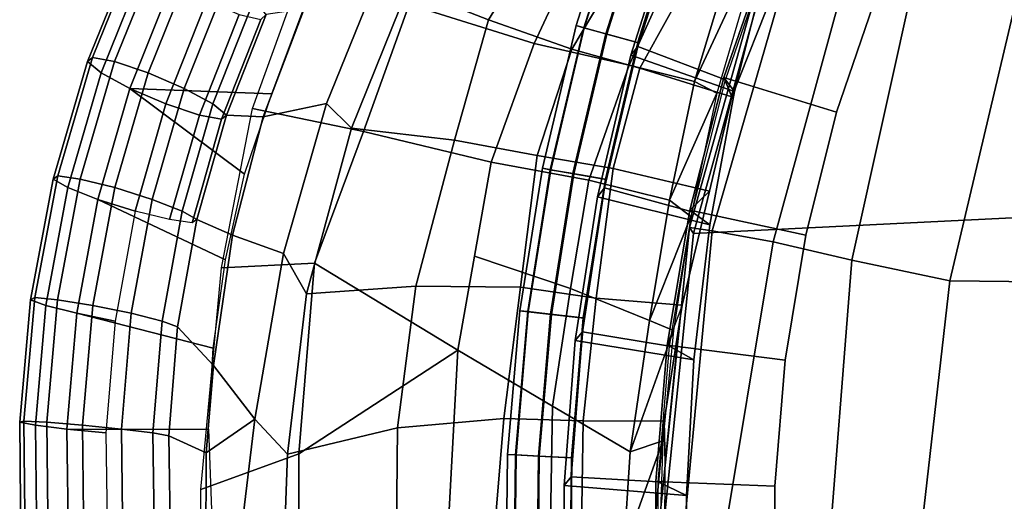
# Model space of a CAD drawing. Extents: x -13.3 to 10.3, y -11.6 to 11.6.
# Drawn here: x -13.3 to -5.1, y 0.4 to 4.4 of the extents above; entities that cross this region are included whole.
import ezdxf

# ---------------------------------------------------------------- set-up
doc = ezdxf.new("R2010")
doc.units = 0
doc.header["$MEASUREMENT"] = 0
doc.layers.add('SEAT-FABRIC', color=5, linetype='CONTINUOUS')
doc.layers.add('SEAT-FRAME', color=5, linetype='CONTINUOUS')

msp = doc.modelspace()

# ---------------------------------------------------------------- linework, layer by layer
at = {"layer": 'SEAT-FABRIC'}
for points in [[(-10.0473, 4.6257, 27.5593), (-9.3803, 4.3627, 24.8562), (-8.686, 5.4992, 24.6563), (-9.3782, 5.8362, 27.2615)], [(-9.3803, 4.3627, 24.8562), (-8.6933, 4.1227, 22.2884), (-8.0945, 5.1253, 22.2205), (-8.686, 5.4992, 24.6563)], [(-6.7594, 5.3006, 16.8984), (-6.9197, 5.5129, 16.1146), (-7.7198, 2.6487, 16.1495), (-7.5325, 2.6216, 16.8689)], [(-6.9197, 5.5129, 16.1146), (-6.8912, 5.4785, 15.7238), (-7.6875, 2.5991, 15.6905), (-7.7198, 2.6487, 16.1495)], [(-6.8912, 5.4785, 15.7238), (9.2522, 5.307, 16.6427), (9.4661, 3.4421, 16.6516), (-7.6875, 2.5991, 15.6905)], [(-6.3467, 5.0264, 17.3323), (-6.7594, 5.3006, 16.8984), (-7.5325, 2.6216, 16.8689), (-7.0297, 2.5296, 17.3127)], [(-9.7488, 5.2857, 25.84), (-8.624, 4.9829, 21.3356), (-9.0037, 4.1684, 21.454), (-10.0371, 4.4912, 25.9288)], [(-8.6933, 4.1227, 22.2884), (-8.1304, 3.9635, 19.5531), (-7.6285, 4.8694, 19.4795), (-8.0945, 5.1253, 22.2205)], [(-7.6803, 3.8552, 16.4822), (-7.3936, 4.8018, 16.5645), (-7.1031, 5.0913, 15.5889)], [(-7.4952, 3.7584, 15.5759), (-7.6803, 3.8552, 16.4822), (-7.1031, 5.0913, 15.5889)], [(-8.624, 4.9829, 21.3356), (-7.8353, 4.8401, 18.2777), (-8.2178, 3.9902, 18.4769), (-9.0037, 4.1684, 21.454)], [(-5.8457, 4.7884, 17.63), (-6.3467, 5.0264, 17.3323), (-7.0297, 2.5296, 17.3127), (-6.3801, 2.378, 17.608)], [(-7.3709, 3.7276, 16.5123), (-7.4361, 3.8869, 15.7913), (-7.0645, 4.9542, 15.7913), (-7.0208, 4.6113, 16.471)], [(-7.8353, 4.8401, 18.2777), (-7.3936, 4.8018, 16.5645), (-7.6803, 3.8552, 16.4822), (-8.2178, 3.9902, 18.4769)], [(-8.1304, 3.9635, 19.5531), (-7.3709, 3.7276, 16.5123), (-7.0208, 4.6113, 16.471), (-7.6285, 4.8694, 19.4795)], [(-11.2422, 3.5635, 28.8563), (-10.7201, 3.6714, 28.3189), (-10.288, 4.7411, 28.1391), (-10.9053, 4.4534, 28.7224)], [(-10.7201, 3.6714, 28.3189), (-10.5143, 3.4686, 27.7658), (-10.0473, 4.6257, 27.5593), (-10.288, 4.7411, 28.1391)], [(-6.3801, 2.378, 17.608), (-5.5692, 2.2072, 17.7782), (-5.0368, 4.4563, 17.7976), (-5.8457, 4.7884, 17.63)], [(-10.9967, 4.5631, 28.7346), (-10.0371, 4.4912, 25.9288), (-10.4131, 3.4406, 26.027), (-11.3306, 3.6311, 28.7901)], [(-10.5143, 3.4686, 27.7658), (-9.6634, 3.3705, 25.0567), (-9.3803, 4.3627, 24.8562), (-10.0473, 4.6257, 27.5593)], [(-10.0371, 4.4912, 25.9288), (-9.0037, 4.1684, 21.454), (-9.3596, 3.1881, 21.613), (-10.4131, 3.4406, 26.027)], [(-5.5692, 2.2072, 17.7782), (-4.3482, 2.1945, 17.9086), (-5.0368, 4.4563, 17.7976), (-5.5692, 2.2072, 17.7782)], [(-9.6634, 3.3705, 25.0567), (-8.979, 3.2423, 22.2656), (-8.6933, 4.1227, 22.2884), (-9.3803, 4.3627, 24.8562)], [(-9.0037, 4.1684, 21.454), (-8.2178, 3.9902, 18.4769), (-8.553, 3.0394, 18.756), (-9.3596, 3.1881, 21.613)], [(-8.979, 3.2423, 22.2656), (-8.3523, 3.1349, 19.658), (-8.1304, 3.9635, 19.5531), (-8.6933, 4.1227, 22.2884)], [(-8.2178, 3.9902, 18.4769), (-7.6803, 3.8552, 16.4822), (-7.8864, 2.8747, 16.4382), (-8.553, 3.0394, 18.756)], [(-8.3523, 3.1349, 19.658), (-7.554, 2.9477, 16.5189), (-7.3709, 3.7276, 16.5123), (-8.1304, 3.9635, 19.5531)], [(-7.6803, 3.8552, 16.4822), (-7.4952, 3.7584, 15.5759), (-7.8864, 2.8747, 16.4382)], [(-7.554, 2.9477, 16.5189), (-7.717, 2.7923, 15.7913), (-7.4361, 3.8869, 15.7913), (-7.3709, 3.7276, 16.5123)], [(-7.4952, 3.7584, 15.5759), (-7.7108, 2.74, 15.5668), (-7.8864, 2.8747, 16.4382)], [(-11.4969, 2.586, 28.9538), (-11.0748, 2.4349, 28.4564), (-10.7201, 3.6714, 28.3189), (-11.2422, 3.5635, 28.8563)], [(-11.0748, 2.4349, 28.4564), (-10.8851, 2.1001, 27.9348), (-10.5143, 3.4686, 27.7658), (-10.7201, 3.6714, 28.3189)], [(-11.3306, 3.6311, 28.7901), (-10.4131, 3.4406, 26.027), (-10.8199, 2.3541, 26.1074), (-11.5866, 2.3158, 28.9546)], [(-10.8851, 2.1001, 27.9348), (-9.9821, 2.164, 25.1438), (-9.6634, 3.3705, 25.0567), (-10.5143, 3.4686, 27.7658)], [(-10.4131, 3.4406, 26.027), (-9.3596, 3.1881, 21.613), (-9.6359, 1.6365, 21.659), (-10.8199, 2.3541, 26.1074)], [(-7.6875, 2.5991, 15.6905), (9.4661, 3.4421, 16.6516), (9.5986, 0.0133, 16.4893), (-7.9582, -0.0418, 15.6793)], [(-9.9821, 2.164, 25.1438), (-9.1167, 2.1567, 22.3574), (-8.979, 3.2423, 22.2656), (-9.6634, 3.3705, 25.0567)], [(-9.3596, 3.1881, 21.613), (-8.553, 3.0394, 18.756), (-8.7043, 2.1439, 18.7314), (-9.4977, 2.4123, 21.636)], [(-9.1167, 2.1567, 22.3574), (-8.4916, 2.0642, 19.7132), (-8.3523, 3.1349, 19.658), (-8.979, 3.2423, 22.2656)], [(-8.4916, 2.0642, 19.7132), (-7.7803, 2.0073, 16.5113), (-7.554, 2.9477, 16.5189), (-8.3523, 3.1349, 19.658)], [(-8.553, 3.0394, 18.756), (-7.8864, 2.8747, 16.4382), (-8.0498, 1.8804, 16.4271), (-8.7043, 2.1439, 18.7314)], [(-7.7803, 2.0073, 16.5113), (-7.9054, 1.678, 15.7913), (-7.717, 2.7923, 15.7913), (-7.554, 2.9477, 16.5189)], [(-8.0498, 1.8804, 16.4271), (-7.8864, 2.8747, 16.4382), (-7.7108, 2.74, 15.5668)], [(-7.853, 1.7991, 15.5624), (-8.0498, 1.8804, 16.4271), (-7.7108, 2.74, 15.5668)], [(-7.5325, 2.6216, 16.8689), (-7.7198, 2.6487, 16.1495), (-7.9931, -0.0165, 16.1179), (-7.7808, -0.0132, 16.8588)], [(-7.7198, 2.6487, 16.1495), (-7.6875, 2.5991, 15.6905), (-7.9582, -0.0418, 15.6793), (-7.9931, -0.0165, 16.1179)], [(-7.0297, 2.5296, 17.3127), (-7.5325, 2.6216, 16.8689), (-7.7808, -0.0132, 16.8588), (-7.461, -0.0694, 17.1948)], [(-11.6536, 1.5096, 29.0118), (-11.3125, 1.0647, 28.5556), (-11.0748, 2.4349, 28.4564), (-11.4969, 2.586, 28.9538)], [(-6.3801, 2.378, 17.608), (-7.0297, 2.5296, 17.3127), (-7.461, -0.0694, 17.1948), (-6.5859, -0.2404, 17.6025)], [(-11.3125, 1.0647, 28.5556), (-11.0434, 0.7764, 27.9661), (-10.8851, 2.1001, 27.9348), (-11.0748, 2.4349, 28.4564)], [(-9.4977, 2.4123, 21.636), (-8.7043, 2.1439, 18.7314), (-8.852, 1.1744, 18.8481), (-9.6359, 1.6365, 21.659)], [(-6.5859, -0.2404, 17.6025), (-5.8578, -0.3299, 17.7693), (-5.5692, 2.2072, 17.7782), (-6.3801, 2.378, 17.608)], [(-11.5866, 2.3158, 28.9546), (-10.8199, 2.3541, 26.1074), (-10.9477, 0.7783, 26.1771), (-11.7574, 0.4855, 29.0212)], [(-10.8199, 2.3541, 26.1074), (-9.6359, 1.6365, 21.659), (-10.9477, 0.7783, 26.1771), (-10.8199, 2.3541, 26.1074)], [(-5.8578, -0.3299, 17.7693), (-4.2903, 0.2843, 17.9135), (-4.3482, 2.1945, 17.9086), (-5.5692, 2.2072, 17.7782)], [(-11.0434, 0.7764, 27.9661), (-10.1337, 0.993, 25.1842), (-9.9821, 2.164, 25.1438), (-10.8851, 2.1001, 27.9348)], [(-10.1337, 0.993, 25.1842), (-9.2549, 1.0708, 22.3947), (-9.1167, 2.1567, 22.3574), (-9.9821, 2.164, 25.1438)], [(-9.2549, 1.0708, 22.3947), (-8.5979, 1.0525, 19.7225), (-8.4916, 2.0642, 19.7132), (-9.1167, 2.1567, 22.3574)], [(-8.7043, 2.1439, 18.7314), (-8.0498, 1.8804, 16.4271), (-8.2111, 0.7965, 16.5499), (-8.852, 1.1744, 18.8481)], [(-8.5979, 1.0525, 19.7225), (-7.9295, 1.0504, 16.5288), (-7.7803, 2.0073, 16.5113), (-8.4916, 2.0642, 19.7132)], [(-7.9295, 1.0504, 16.5288), (-7.9228, 0.7054, 15.7913), (-7.8233, 1.6737, 15.7913), (-7.7803, 2.0073, 16.5113)], [(-8.0498, 1.8804, 16.4271), (-7.853, 1.7991, 15.5624), (-8.2111, 0.7965, 16.5499)], [(-7.853, 1.7991, 15.5624), (-7.9415, 0.8872, 15.5574), (-8.2111, 0.7965, 16.5499)], [(-10.9477, 0.7783, 26.1771), (-9.6359, 1.6365, 21.659), (-9.7264, -0.0404, 21.7896), (-10.9488, -0.7692, 26.1827)], [(-9.6359, 1.6365, 21.659), (-8.852, 1.1744, 18.8481), (-8.8793, -0.4164, 18.8517), (-9.7264, -0.0404, 21.7896)], [(-11.7135, 0.7875, 29.031), (-11.3125, 1.0647, 28.5556), (-11.6536, 1.5096, 29.0118), (-11.7135, 0.7875, 29.031)], [(-8.852, 1.1744, 18.8481), (-8.2111, 0.7965, 16.5499), (-8.2637, -0.0119, 16.5974), (-8.8793, -0.4164, 18.8517)], [(-11.716, -0.0165, 29.0538), (-11.4351, 0.0387, 28.6897), (-11.3125, 1.0647, 28.5556), (-11.7135, 0.7875, 29.031)], [(-11.4351, 0.0387, 28.6897), (-11.085, -0.3666, 28.0203), (-11.0434, 0.7764, 27.9661), (-11.3125, 1.0647, 28.5556)], [(-10.1454, -0.1351, 25.1219), (-9.3444, -0.0282, 22.4272), (-9.2549, 1.0708, 22.3947), (-10.1337, 0.993, 25.1842)], [(-9.3444, -0.0282, 22.4272), (-8.6149, -0.0163, 19.669), (-8.5979, 1.0525, 19.7225), (-9.2549, 1.0708, 22.3947)], [(-11.085, -0.3666, 28.0203), (-10.1454, -0.1351, 25.1219), (-10.1337, 0.993, 25.1842), (-11.0434, 0.7764, 27.9661)], [(-8.6149, -0.0163, 19.669), (-8.0278, -0.0293, 16.5358), (-7.9295, 1.0504, 16.5288), (-8.5979, 1.0525, 19.7225)], [(-8.0278, -0.0293, 16.5358), (-7.9278, -0.4937, 15.7913), (-7.9228, 0.7054, 15.7913), (-7.9295, 1.0504, 16.5288)], [(-8.2111, 0.7965, 16.5499), (-7.9415, 0.8872, 15.5574), (-8.2637, -0.0119, 16.5974)], [(-8.2637, -0.0119, 16.5974), (-7.9415, 0.8872, 15.5574), (-7.9755, -0.212, 15.5628)], [(-11.7574, 0.4855, 29.0212), (-10.9477, 0.7783, 26.1771), (-10.9488, -0.7692, 26.1827), (-11.7473, -0.9935, 29.0027)]]:
    msp.add_3dface(points, dxfattribs=at)
at = {"layer": 'SEAT-FRAME'}
for points in [[(-8.5897, 4.297, 14.7943), (-8.2328, 5.4257, 14.7943), (-8.3, 5.4483, 15.0782), (-8.6579, 4.3159, 15.0782)], [(-8.6579, 4.3159, 15.0782), (-8.3, 5.4483, 15.0782), (-8.2369, 5.4271, 15.3632), (-8.5938, 4.2982, 15.3632)], [(-8.5938, 4.2982, 15.3632), (-8.2369, 5.4271, 15.3632), (-8.0575, 5.3668, 15.5863), (-8.4114, 4.2476, 15.5863)], [(-8.4041, 4.2456, 14.574), (-8.0503, 5.3644, 14.574), (-8.2328, 5.4257, 14.7943), (-8.5897, 4.297, 14.7943)], [(-8.4114, 4.2476, 15.5863), (-8.0575, 5.3668, 15.5863), (-7.8014, 5.2808, 15.6986), (-8.151, 4.1755, 15.6986)], [(-8.1421, 4.173, 14.4659), (-7.7926, 5.2779, 14.4659), (-8.0503, 5.3644, 14.574), (-8.4041, 4.2456, 14.574)], [(-8.1467, 4.1447, 13.5784), (-8.2053, 4.072, 15.6986), (-7.8406, 5.2167, 15.6986), (-7.782, 5.2894, 13.5784)], [(-8.1467, 4.1447, 13.5784), (-7.423, 3.8672, 13.6087), (-7.0571, 4.9301, 13.6087), (-7.782, 5.2894, 13.5784)], [(-8.2053, 4.072, 15.6986), (-7.3494, 3.7724, 15.6793), (-7.0749, 4.8598, 15.7019), (-7.8406, 5.2167, 15.6986)], [(-12.319, 4.9507, 29.1676), (-12.6956, 4.0183, 29.3124), (-12.6548, 4.0524, 29.632), (-12.2745, 4.9927, 29.4858)], [(-12.2745, 4.9927, 29.4858), (-12.6548, 4.0524, 29.632), (-12.4709, 4.0183, 29.8967), (-12.0944, 4.9507, 29.7519)], [(-12.216, 4.8362, 28.8825), (-12.5824, 3.9251, 29.0234), (-12.6956, 4.0183, 29.3124), (-12.319, 4.9507, 29.1676)], [(-12.0944, 4.9507, 29.7519), (-12.4709, 4.0183, 29.8967), (-12.1933, 3.9251, 30.0354), (-11.827, 4.8362, 29.8946)], [(-7.0645, 4.9542, 15.7913), (-6.1679, 4.5911, 15.7912), (-6.5047, 3.6007, 15.7912), (-7.4361, 3.8869, 15.7913)], [(-7.0645, 4.9542, 13.6656), (-6.1679, 4.5911, 13.6655), (-6.5047, 3.6007, 13.6655), (-7.4361, 3.8869, 13.6656)], [(-7.4361, 3.8869, 15.7913), (-7.4361, 3.8869, 13.6656), (-7.0645, 4.9542, 13.6656), (-7.0645, 4.9542, 15.7913)], [(-7.3494, 3.7724, 15.6793), (-7.423, 3.8672, 13.6087), (-7.0571, 4.9301, 13.6087), (-7.0749, 4.8598, 15.7019)], [(-11.9931, 4.6797, 28.707), (-12.3456, 3.7978, 28.8425), (-12.5824, 3.9251, 29.0234), (-12.216, 4.8362, 28.8825)], [(-11.827, 4.8362, 29.8946), (-12.1933, 3.9251, 30.0354), (-11.8963, 3.7978, 30.0111), (-11.5438, 4.6797, 29.8756)], [(-11.71, 4.5232, 28.688), (-12.0486, 3.6704, 28.8182), (-12.3456, 3.7978, 28.8425), (-11.9931, 4.6797, 28.707)], [(-12.3456, 3.7978, 28.8425), (-11.1716, 3.7512, 28.3855), (-10.9076, 4.459, 28.284), (-11.9931, 4.6797, 28.707)], [(-11.5438, 4.6797, 29.8756), (-11.8963, 3.7978, 30.0111), (-11.6595, 3.6704, 29.8302), (-11.3209, 4.5232, 29.7)], [(-6.1679, 4.5911, 15.7912), (-6.1679, 4.5911, 13.6655), (-6.5047, 3.6007, 13.6655), (-6.5047, 3.6007, 15.7912)], [(-11.4426, 4.4086, 28.8307), (-11.771, 3.5772, 28.9569), (-12.0486, 3.6704, 28.8182), (-11.71, 4.5232, 28.688)], [(-11.3209, 4.5232, 29.7), (-11.6595, 3.6704, 29.8302), (-11.5464, 3.5772, 29.5412), (-11.2179, 4.4086, 29.415)], [(-11.2625, 4.3667, 29.0967), (-11.5872, 3.5431, 29.2216), (-11.771, 3.5772, 28.9569), (-11.4426, 4.4086, 28.8307)], [(-11.2179, 4.4086, 29.415), (-11.5464, 3.5772, 29.5412), (-11.5872, 3.5431, 29.2216), (-11.2625, 4.3667, 29.0967)], [(-11.5464, 3.5772, 29.5412), (-11.2422, 3.5635, 28.8563), (-10.9053, 4.4534, 28.7224), (-11.2179, 4.4086, 29.415)], [(-8.8666, 3.1253, 14.7943), (-8.5897, 4.297, 14.7943), (-8.6579, 4.3159, 15.0782), (-8.9363, 3.1374, 15.0782)], [(-8.9363, 3.1374, 15.0782), (-8.6579, 4.3159, 15.0782), (-8.5938, 4.2982, 15.3632), (-8.8708, 3.126, 15.3632)], [(-8.8708, 3.126, 15.3632), (-8.5938, 4.2982, 15.3632), (-8.4114, 4.2476, 15.5863), (-8.6844, 3.0934, 15.5863)], [(-8.6769, 3.0921, 14.574), (-8.4041, 4.2456, 14.574), (-8.5897, 4.297, 14.7943), (-8.8666, 3.1253, 14.7943)], [(-8.6844, 3.0934, 15.5863), (-8.4114, 4.2476, 15.5863), (-8.151, 4.1755, 15.6986), (-8.4182, 3.0469, 15.6986)], [(-8.4091, 3.0454, 14.4659), (-8.1421, 4.173, 14.4659), (-8.4041, 4.2456, 14.574), (-8.6769, 3.0921, 14.574)], [(-8.4217, 2.9753, 13.5784), (-8.4804, 2.9026, 15.6986), (-8.2053, 4.072, 15.6986), (-8.1467, 4.1447, 13.5784)], [(-8.4804, 2.9026, 15.6986), (-7.5532, 2.6694, 15.6625), (-7.3494, 3.7724, 15.6793), (-8.2053, 4.072, 15.6986)], [(-8.4217, 2.9753, 13.5784), (-7.6996, 2.7777, 13.6087), (-7.423, 3.8672, 13.6087), (-8.1467, 4.1447, 13.5784)], [(-12.6956, 4.0183, 29.3124), (-12.979, 3.0487, 29.4213), (-12.9412, 3.0746, 29.7421), (-12.6548, 4.0524, 29.632)], [(-12.5824, 3.9251, 29.0234), (-12.8579, 2.9779, 29.1293), (-12.979, 3.0487, 29.4213), (-12.6956, 4.0183, 29.3124)], [(-12.6548, 4.0524, 29.632), (-12.9412, 3.0746, 29.7421), (-12.7544, 3.0487, 30.0057), (-12.4709, 4.0183, 29.8967)], [(-12.4709, 4.0183, 29.8967), (-12.7544, 3.0487, 30.0057), (-12.4688, 2.9779, 30.1413), (-12.1933, 3.9251, 30.0354)], [(-12.3456, 3.7978, 28.8425), (-12.6101, 2.8812, 28.9442), (-12.8579, 2.9779, 29.1293), (-12.5824, 3.9251, 29.0234)], [(-12.1933, 3.9251, 30.0354), (-12.4688, 2.9779, 30.1413), (-12.1608, 2.8812, 30.1128), (-11.8963, 3.7978, 30.0111)], [(-7.4361, 3.8869, 15.7913), (-6.5047, 3.6007, 15.7912), (-6.7595, 2.5862, 15.7912), (-7.717, 2.7923, 15.7913)], [(-7.4361, 3.8869, 13.6656), (-6.5047, 3.6007, 13.6655), (-6.7595, 2.5862, 13.6655), (-7.717, 2.7923, 13.6656)], [(-7.717, 2.7923, 15.7913), (-7.717, 2.7923, 13.6656), (-7.4361, 3.8869, 13.6656), (-7.4361, 3.8869, 15.7913)], [(-7.5532, 2.6694, 15.6625), (-7.6996, 2.7777, 13.6087), (-7.423, 3.8672, 13.6087), (-7.3494, 3.7724, 15.6793)], [(-12.0486, 3.6704, 28.8182), (-12.3021, 2.7845, 28.9156), (-12.6101, 2.8812, 28.9442), (-12.3456, 3.7978, 28.8425)], [(-12.6101, 2.8812, 28.9442), (-11.5558, 2.3813, 28.5332), (-11.3979, 3.0883, 28.4725), (-12.3456, 3.7978, 28.8425)], [(-12.3456, 3.7978, 28.8425), (-11.3979, 3.0883, 28.4725), (-11.1716, 3.7512, 28.3855), (-12.3456, 3.7978, 28.8425)], [(-11.8963, 3.7978, 30.0111), (-12.1608, 2.8812, 30.1128), (-11.9131, 2.7845, 29.9277), (-11.6595, 3.6704, 29.8302)], [(-11.771, 3.5772, 28.9569), (-12.0165, 2.7137, 29.0513), (-12.3021, 2.7845, 28.9156), (-12.0486, 3.6704, 28.8182)], [(-11.6595, 3.6704, 29.8302), (-11.9131, 2.7845, 29.9277), (-11.7919, 2.7137, 29.6356), (-11.5464, 3.5772, 29.5412)], [(-6.5047, 3.6007, 15.7912), (-6.5047, 3.6007, 13.6655), (-6.7595, 2.5862, 13.6655), (-6.7595, 2.5862, 15.7912)], [(-11.5872, 3.5431, 29.2216), (-11.8297, 2.6877, 29.3148), (-12.0165, 2.7137, 29.0513), (-11.771, 3.5772, 28.9569)], [(-11.5464, 3.5772, 29.5412), (-11.7919, 2.7137, 29.6356), (-11.8297, 2.6877, 29.3148), (-11.5872, 3.5431, 29.2216)], [(-11.7919, 2.7137, 29.6356), (-11.4969, 2.586, 28.9538), (-11.2422, 3.5635, 28.8563), (-11.5464, 3.5772, 29.5412)], [(-9.0535, 1.9532, 14.7943), (-8.8666, 3.1253, 14.7943), (-8.9363, 3.1374, 15.0782), (-9.1239, 1.9611, 15.0782)], [(-9.1239, 1.9611, 15.0782), (-8.9363, 3.1374, 15.0782), (-8.8708, 3.126, 15.3632), (-9.0577, 1.9537, 15.3632)], [(-9.0577, 1.9537, 15.3632), (-8.8708, 3.126, 15.3632), (-8.6844, 3.0934, 15.5863), (-8.8697, 1.9324, 15.5863)], [(-8.8622, 1.9316, 14.574), (-8.6769, 3.0921, 14.574), (-8.8666, 3.1253, 14.7943), (-9.0535, 1.9532, 14.7943)], [(-8.8697, 1.9324, 15.5863), (-8.6844, 3.0934, 15.5863), (-8.4182, 3.0469, 15.6986), (-8.6012, 1.9021, 15.6986)], [(-8.5921, 1.9011, 14.4659), (-8.4091, 3.0454, 14.4659), (-8.6769, 3.0921, 14.574), (-8.8622, 1.9316, 14.574)], [(-12.979, 3.0487, 29.4213), (-13.1664, 2.0527, 29.4934), (-13.1306, 2.0702, 29.815), (-12.9412, 3.0746, 29.7421)], [(-12.8579, 2.9779, 29.1293), (-13.0394, 2.0051, 29.1991), (-13.1664, 2.0527, 29.4934), (-12.979, 3.0487, 29.4213)], [(-12.9412, 3.0746, 29.7421), (-13.1306, 2.0702, 29.815), (-12.9417, 2.0527, 30.0777), (-12.7544, 3.0487, 30.0057)], [(-12.7544, 3.0487, 30.0057), (-12.9417, 2.0527, 30.0777), (-12.6503, 2.0051, 30.2111), (-12.4688, 2.9779, 30.1413)], [(-12.6101, 2.8812, 28.9442), (-12.7837, 1.94, 29.0109), (-13.0394, 2.0051, 29.1991), (-12.8579, 2.9779, 29.1293)], [(-12.4688, 2.9779, 30.1413), (-12.6503, 2.0051, 30.2111), (-12.3344, 1.94, 30.1795), (-12.1608, 2.8812, 30.1128)], [(-8.6056, 1.7881, 13.5784), (-8.6642, 1.7154, 15.6986), (-8.4804, 2.9026, 15.6986), (-8.4217, 2.9753, 13.5784)], [(-8.6056, 1.7881, 13.5784), (-7.8851, 1.669, 13.6087), (-7.6996, 2.7777, 13.6087), (-8.4217, 2.9753, 13.5784)], [(-12.3021, 2.7845, 28.9156), (-12.4679, 1.8749, 28.9793), (-12.7837, 1.94, 29.0109), (-12.6101, 2.8812, 28.9442)], [(-12.7837, 1.94, 29.0109), (-11.657, 1.6514, 28.5721), (-11.5558, 2.3813, 28.5332), (-12.6101, 2.8812, 28.9442)], [(-12.1608, 2.8812, 30.1128), (-12.3344, 1.94, 30.1795), (-12.0788, 1.8749, 29.9914), (-11.9131, 2.7845, 29.9277)], [(-8.6642, 1.7154, 15.6986), (-7.6854, 1.5556, 15.6516), (-7.5532, 2.6694, 15.6625), (-8.4804, 2.9026, 15.6986)], [(-11.9131, 2.7845, 29.9277), (-12.0788, 1.8749, 29.9914), (-11.9518, 1.8273, 29.6971), (-11.7919, 2.7137, 29.6356)], [(-7.717, 2.7923, 15.7913), (-6.7595, 2.5862, 15.7912), (-6.9305, 1.5543, 15.7912), (-7.9054, 1.678, 15.7913)], [(-7.717, 2.7923, 13.6656), (-6.7595, 2.5862, 13.6655), (-6.9305, 1.5543, 13.6655), (-7.9054, 1.678, 13.6656)], [(-7.9054, 1.678, 15.7913), (-7.9054, 1.678, 13.6656), (-7.717, 2.7923, 13.6656), (-7.717, 2.7923, 15.7913)], [(-7.6854, 1.5556, 15.6516), (-7.8851, 1.669, 13.6087), (-7.6996, 2.7777, 13.6087), (-7.5532, 2.6694, 15.6625)], [(-11.9518, 1.8273, 29.6971), (-11.6536, 1.5096, 29.0118), (-11.4969, 2.586, 28.9538), (-11.7919, 2.7137, 29.6356)], [(-6.7595, 2.5862, 15.7912), (-6.7595, 2.5862, 13.6655), (-6.9305, 1.5543, 13.6655), (-6.9305, 1.5543, 15.7912)], [(-13.1664, 2.0527, 29.4934), (-13.2555, 1.0412, 29.5276), (-13.221, 1.05, 29.8497), (-13.1306, 2.0702, 29.815)], [(-13.0394, 2.0051, 29.1991), (-13.125, 1.0173, 29.232), (-13.2555, 1.0412, 29.5276), (-13.1664, 2.0527, 29.4934)], [(-13.1306, 2.0702, 29.815), (-13.221, 1.05, 29.8497), (-13.0309, 1.0412, 30.1119), (-12.9417, 2.0527, 30.0777)], [(-12.9417, 2.0527, 30.0777), (-13.0309, 1.0412, 30.1119), (-12.7359, 1.0173, 30.244), (-12.6503, 2.0051, 30.2111)], [(-12.7837, 1.94, 29.0109), (-12.8646, 0.9846, 29.042), (-13.125, 1.0173, 29.232), (-13.0394, 2.0051, 29.1991)], [(-12.6503, 2.0051, 30.2111), (-12.7359, 1.0173, 30.244), (-12.4153, 0.9846, 30.2106), (-12.3344, 1.94, 30.1795)], [(-9.1538, 0.7703, 14.7943), (-9.0535, 1.9532, 14.7943), (-9.1239, 1.9611, 15.0782), (-9.2245, 0.7739, 15.0782)], [(-9.2245, 0.7739, 15.0782), (-9.1239, 1.9611, 15.0782), (-9.0577, 1.9537, 15.3632), (-9.158, 0.7705, 15.3632)], [(-9.158, 0.7705, 15.3632), (-9.0577, 1.9537, 15.3632), (-8.8697, 1.9324, 15.5863), (-8.9691, 0.7608, 15.5863)], [(-8.9615, 0.7604, 14.574), (-8.8622, 1.9316, 14.574), (-9.0535, 1.9532, 14.7943), (-9.1538, 0.7703, 14.7943)], [(-12.4679, 1.8749, 28.9793), (-12.5439, 0.9518, 29.0086), (-12.8646, 0.9846, 29.042), (-12.7837, 1.94, 29.0109)], [(-12.8646, 0.9846, 29.042), (-11.6966, 0.9837, 28.5873), (-11.657, 1.6514, 28.5721), (-12.7837, 1.94, 29.0109)], [(-12.3344, 1.94, 30.1795), (-12.4153, 0.9846, 30.2106), (-12.1548, 0.9518, 30.0206), (-12.0788, 1.8749, 29.9914)], [(-12.0788, 1.8749, 29.9914), (-12.1548, 0.9518, 30.0206), (-12.0244, 0.9279, 29.725), (-11.9518, 1.8273, 29.6971)], [(-8.9691, 0.7608, 15.5863), (-8.8697, 1.9324, 15.5863), (-8.6012, 1.9021, 15.6986), (-8.6992, 0.7469, 15.6986)], [(-8.69, 0.7464, 14.4659), (-8.5921, 1.9011, 14.4659), (-8.8622, 1.9316, 14.574), (-8.9615, 0.7604, 14.574)], [(-12.0244, 0.9279, 29.725), (-11.7135, 0.7875, 29.031), (-11.6536, 1.5096, 29.0118), (-11.9518, 1.8273, 29.6971)], [(-8.6971, 0.5902, 13.5784), (-8.7557, 0.5175, 15.6986), (-8.6642, 1.7154, 15.6986), (-8.6056, 1.7881, 13.5784)], [(-8.7557, 0.5175, 15.6986), (-7.7456, 0.4354, 15.6466), (-7.6854, 1.5556, 15.6516), (-8.6642, 1.7154, 15.6986)], [(-8.6971, 0.5902, 13.5784), (-7.9781, 0.5488, 13.6087), (-7.8851, 1.669, 13.6087), (-8.6056, 1.7881, 13.5784)], [(-7.9054, 1.678, 15.7913), (-6.9305, 1.5543, 15.7912), (-7.0166, 0.5118, 15.7912), (-7.9999, 0.5518, 15.7913)], [(-7.9054, 1.678, 13.6656), (-6.9305, 1.5543, 13.6655), (-7.0166, 0.5118, 13.6655), (-7.9999, 0.5518, 13.6656)], [(-7.9999, 0.5518, 15.7913), (-7.9999, 0.5518, 13.6656), (-7.9054, 1.678, 13.6656), (-7.9054, 1.678, 15.7913)], [(-7.7456, 0.4354, 15.6466), (-7.9781, 0.5488, 13.6087), (-7.8851, 1.669, 13.6087), (-7.6854, 1.5556, 15.6516)], [(-6.9305, 1.5543, 15.7912), (-6.9305, 1.5543, 13.6655), (-7.0166, 0.5118, 13.6655), (-7.0166, 0.5118, 15.7912)], [(-13.2555, 1.0412, 29.5276), (-13.2455, 0.0253, 29.5238), (-13.2114, 0.0253, 29.846), (-13.221, 1.05, 29.8497)], [(-13.125, 1.0173, 29.232), (-13.1138, 0.0253, 29.2277), (-13.2455, 0.0253, 29.5238), (-13.2555, 1.0412, 29.5276)], [(-13.221, 1.05, 29.8497), (-13.2114, 0.0253, 29.846), (-13.0208, 0.0253, 30.1081), (-13.0309, 1.0412, 30.1119)], [(-12.8646, 0.9846, 29.042), (-12.8517, 0.0253, 29.0371), (-13.1138, 0.0253, 29.2277), (-13.125, 1.0173, 29.232)], [(-13.0309, 1.0412, 30.1119), (-13.0208, 0.0253, 30.1081), (-12.7247, 0.0253, 30.2397), (-12.7359, 1.0173, 30.244)], [(-12.5439, 0.9518, 29.0086), (-12.5295, 0.0253, 29.003), (-12.8517, 0.0253, 29.0371), (-12.8646, 0.9846, 29.042)], [(-11.6609, 0.0957, 28.5714), (-12.8517, 0.0253, 29.0371), (-12.8646, 0.9846, 29.042), (-11.6966, 0.9837, 28.5873)], [(-12.7359, 1.0173, 30.244), (-12.7247, 0.0253, 30.2397), (-12.4025, 0.0253, 30.2057), (-12.4153, 0.9846, 30.2106)], [(-12.4153, 0.9846, 30.2106), (-12.4025, 0.0253, 30.2057), (-12.1404, 0.0253, 30.0151), (-12.1548, 0.9518, 30.0206)], [(-12.1548, 0.9518, 30.0206), (-12.1404, 0.0253, 30.0151), (-12.0088, 0.0253, 29.719), (-12.0244, 0.9279, 29.725)], [(-12.0088, 0.0253, 29.719), (-11.716, -0.0165, 29.0538), (-11.7135, 0.7875, 29.031), (-12.0244, 0.9279, 29.725)], [(-9.158, 0.7705, 15.3632), (-9.171, -0.4111, 15.3632), (-9.2375, -0.4111, 15.0782), (-9.2245, 0.7739, 15.0782)], [(-9.2245, 0.7739, 15.0782), (-9.2375, -0.4111, 15.0782), (-9.1667, -0.4111, 14.7943), (-9.1538, 0.7703, 14.7943)], [(-8.9691, 0.7608, 15.5863), (-8.9818, -0.4112, 15.5863), (-9.171, -0.4111, 15.3632), (-9.158, 0.7705, 15.3632)], [(-9.1538, 0.7703, 14.7943), (-9.1667, -0.4111, 14.7943), (-8.9742, -0.4112, 14.574), (-8.9615, 0.7604, 14.574)], [(-8.6992, 0.7469, 15.6986), (-8.7116, -0.4113, 15.6986), (-8.9818, -0.4112, 15.5863), (-8.9691, 0.7608, 15.5863)], [(-8.9615, 0.7604, 14.574), (-8.9742, -0.4112, 14.574), (-8.7023, -0.4113, 14.4659), (-8.69, 0.7464, 14.4659)], [(-8.6957, -0.6111, 13.5784), (-8.7543, -0.6838, 15.6986), (-8.7557, 0.5175, 15.6986), (-8.6971, 0.5902, 13.5784)], [(-8.6957, -0.6111, 13.5784), (-7.9781, -0.5753, 13.6087), (-7.9781, 0.5488, 13.6087), (-8.6971, 0.5902, 13.5784)], [(-8.7543, -0.6838, 15.6986), (-7.7335, -0.6863, 15.6476), (-7.7456, 0.4354, 15.6466), (-8.7557, 0.5175, 15.6986)], [(-7.9999, 0.5518, 15.7913), (-7.0166, 0.5118, 15.7912), (-7.0173, -0.5342, 15.7912), (-7.9999, -0.5783, 15.7913)], [(-7.9999, 0.5518, 13.6656), (-7.0166, 0.5118, 13.6655), (-7.0173, -0.5342, 13.6655), (-7.9999, -0.5783, 13.6656)], [(-7.9999, -0.5783, 15.7913), (-7.9999, -0.5783, 13.6656), (-7.9999, 0.5518, 13.6656), (-7.9999, 0.5518, 15.7913)], [(-7.7335, -0.6863, 15.6476), (-7.9781, -0.5753, 13.6087), (-7.9781, 0.5488, 13.6087), (-7.7456, 0.4354, 15.6466)], [(-7.0166, 0.5118, 15.7912), (-7.0166, 0.5118, 13.6655), (-7.0173, -0.5342, 13.6655), (-7.0173, -0.5342, 15.7912)]]:
    msp.add_3dface(points, dxfattribs=at)

doc.saveas('drawing.dxf')
